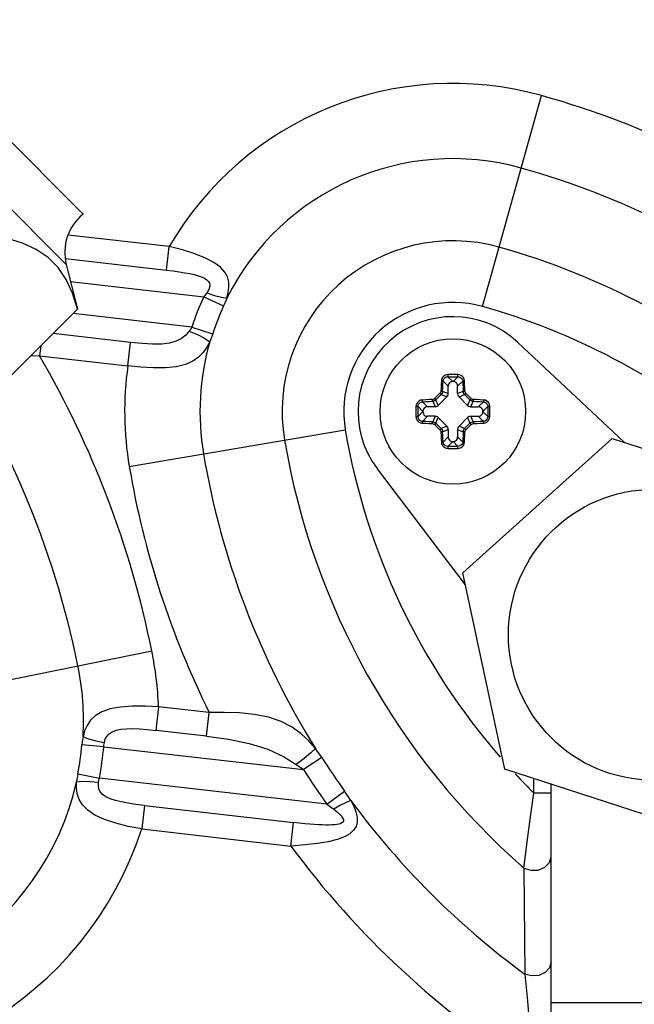
# Model space of a CAD drawing. Units: millimetres. Extents: x 1703.1 to 1721.2, y 1229.1 to 1241.2.
# Drawn here: x 1704.6 to 1704.7, y 1232.9 to 1233 of the extents above; entities that cross this region are included whole.
import ezdxf

# ---------------------------------------------------------------- set-up
doc = ezdxf.new("R2010")
doc.units = ezdxf.units.MM

# ---------------------------------------------------------------- blocks, each defined once
blk = doc.blocks.new('LxAxP(445  x 563 x 407) EVAP. FRONTAL')
at = {"color": 2, "linetype": 'Continuous'}
for p, q in [((-0.02375917869085242, -0.2311071960687059), (-0.03606518223841704, -0.2188011925220508)), ((-0.02481983308916824, -0.2342891592631986), (-0.03924714543336449, -0.2198618469203666)), ((0.001491364430876274, -0.2369418337459592), (0.005227335485869844, -0.2235986434832284)), ((-0.01831551696795941, -0.2331552179341543), (-0.02469256143467646, -0.2324264128526465)), ((-0.01848536859415617, -0.2346414195224042), (-0.01831551698251133, -0.2331552179323353)), ((-0.02486979877812701, -0.2339117703579632), (-0.01848536859415617, -0.2346414195224042)), ((-0.02481983308916824, -0.2342891592631986), (-0.0241127301569577, -0.2371175709929503)), ((-0.02455222879416397, -0.2353595764482179), (-0.01612680830930913, -0.2363224816456295)), ((-0.01612680663947685, -0.2363224808484574), (-0.0148686566926699, -0.2369026970397954)), ((-0.02835534775022097, -0.2413601885862136), (-0.0241127301569577, -0.2371175709929503)), ((-0.01687952595511888, -0.2382494646665236), (-0.02438666507532616, -0.237391505910864)), ((-0.01687953798227682, -0.2382494994787976), (-0.01556125084880478, -0.2386757753849906)), ((-0.02075657673685782, -0.2392178855277507), (-0.02565340695491614, -0.238658247788635)), ((-0.02643341695966228, -0.2394382577947454), (-0.02650521735176881, -0.2400665112302249)), ((-0.02092643217929435, -0.2407040866771695), (-0.02075658056764951, -0.2392178850907385)), ((0.003740539991667902, -0.2392169608176573), (0.01045116385012079, -0.2455267795942291)), ((-0.02650521683153784, -0.2400665121519978), (-0.02707300991733064, -0.2400778507533232)), ((-0.02650521618033963, -0.2400665112593288), (-0.02092642822844937, -0.2407040871296431)), ((-0.0006850875497548259, -0.2412542077356647), (-0.000685113044710306, -0.2412647669136732)), ((-0.0003760869867619476, -0.2416881176970946), (-0.0006808597909184755, -0.2413833534062633)), ((-5.821973081765464e-05, -0.2413833532057197), (-0.0003629756201917189, -0.2416881176970946)), ((-5.394949494075263e-05, -0.2412647669154921), (-5.397507175075589e-05, -0.2412542077356647)), ((-0.0009918657460730174, -0.2416592330334879), (-0.0006695296715406585, -0.2419815603791449)), ((-0.0006695296715406585, -0.2424565649137094), (-0.0006695296715406585, -0.2419815603791449)), ((-0.0003629756201917189, -0.2416881176970946), (-0.0003760869867619476, -0.2416881176970946)), ((-6.953293541300809e-05, -0.2419815603791449), (0.0002528020513636875, -0.2416592150291308)), ((-6.953293541300809e-05, -0.2424565649137094), (-6.953293541300809e-05, -0.2419815603791449)), ((-0.001191998017930018, -0.2424318139444495), (-0.001525835989923507, -0.242765653368906)), ((-0.001441158677152998, -0.2428458713932287), (-0.001111765640416706, -0.2425164783796845)), ((-0.00129357843343314, -0.2432021616161819), (-0.001441158677152998, -0.2428458713932287)), ((-0.00129357843343314, -0.2432021616161819), (-0.0007554770427304902, -0.2426640602236603)), ((-0.001111765640416706, -0.2425164783796845), (-0.0007554770427304902, -0.2426640602236603)), ((-0.0006695296715406585, -0.2424565649137094), (-0.001022337565700582, -0.2423104257584328)), ((0.0002832750005836715, -0.2423104270808381), (-6.953293541300809e-05, -0.2424565649137094)), ((1.641443395783426e-05, -0.2426640602236603), (0.0003727046578205773, -0.2425164799826689)), ((1.641443395783426e-05, -0.2426640602236603), (0.000554515828298463, -0.2432021616161819)), ((0.0003727046578205773, -0.2425164799826689), (0.0007020960683803423, -0.2428458713932287)), ((0.0007867732356316992, -0.2427656532038327), (0.0004529226162048872, -0.2424318026103265)), ((0.0007020960683803423, -0.2428458713932287), (0.000554515828298463, -0.2432021616161819)), ((-0.002703430923247652, -0.2432725511100671), (-0.002704829560570943, -0.2435881073554356)), ((-0.00269287174432975, -0.2432725255455352), (-0.002703430923247652, -0.2432725511237095)), ((-0.002575655645159713, -0.2436140350430378), (-0.0025742854386408, -0.2432767957336637)), ((-0.0025742854386408, -0.2432767957336637), (-0.002269520959998772, -0.2435815516707862)), ((-0.00197607827885804, -0.243288108986917), (-0.002298423550200823, -0.2429657739946833)), ((-0.00150107374520303, -0.243288108986917), (-0.00197607827885804, -0.243288108986917)), ((-0.001647211577619601, -0.2429353010504656), (-0.00150107374520303, -0.243288108986917)), ((0.0007620111382493633, -0.243288108986917), (0.0009081452890313813, -0.2429353009226816)), ((0.0007620111382493633, -0.243288108986917), (0.001237015671904373, -0.243288108986917)), ((0.001559342840664613, -0.2429657729014707), (0.001237015671904373, -0.243288108986917)), ((0.001530458354864095, -0.2435815516707862), (0.001835222666159098, -0.2432767787952343)), ((0.001835222666159098, -0.2432767787952343), (0.001836593036387058, -0.2435621796660143)), ((0.001964368316293985, -0.2432725511100671), (0.001953809137376084, -0.2432725256137473)), ((0.001965809721696132, -0.2435881073554356), (0.001964368316293985, -0.2432725511100671)), ((-0.002704849445763102, -0.2435881073554356), (-0.002703430923247652, -0.2439036635985303)), ((-0.002703430923247652, -0.2439036636003493), (-0.00269287174432975, -0.2439036890953048)), ((-0.002574285273112764, -0.2438994359138178), (-0.002575655645159713, -0.2436140350430378)), ((-0.002269520959998772, -0.2435946630382659), (-0.002574285273112764, -0.2438994359138178)), ((-0.002298405447618279, -0.2442104418071267), (-0.00197607827885804, -0.2438881057221352)), ((-0.002269520959998772, -0.2435815516707862), (-0.002269520959998772, -0.2435946630382659)), ((-0.00150107374520303, -0.2438881057221352), (-0.00197607827885804, -0.2438881057221352)), ((-0.00150107374520303, -0.2438881057221352), (-0.001647207895985048, -0.2442409137859158)), ((-0.001441158675334009, -0.2443303433158235), (-0.00129357843343314, -0.2439740530942345)), ((-0.0007554770427304902, -0.2445121544853919), (-0.00129357843343314, -0.2439740530942345)), ((0.000554515828298463, -0.2439740530942345), (1.641443395783426e-05, -0.2445121544853919)), ((0.000554515828298463, -0.2439740530942345), (0.0007020960683803423, -0.2443303433158235)), ((0.0007620111382493633, -0.2438881057221352), (0.001237015671904373, -0.2438881057221352)), ((0.000908148970665934, -0.2442409136604056), (0.0007620111382493633, -0.2438881057221352)), ((0.001237015671904373, -0.2438881057221352), (0.001559360943247157, -0.2442104407139141)), ((0.001530458354864095, -0.2435946630382659), (0.001530458354864095, -0.2435815516707862)), ((0.001835222829868144, -0.2438994189767527), (0.001530458354864095, -0.2435946630382659)), ((0.001836593036387058, -0.2435621796660143), (0.001835222829868144, -0.2438994189767527)), ((0.001953809135557094, -0.2439036891648811), (0.001964368316293985, -0.2439036635848879)), ((0.001964057005352515, -0.243905970431797), (0.001965766953617276, -0.2435881073554356)), ((-0.02083452268652763, -0.2470648459823224), (-0.007173923041591479, -0.244744085929824)), ((-0.001525832137303951, -0.2444105646516164), (-0.001191988135360589, -0.2447444086526502)), ((-0.001111767264774244, -0.2446597347282022), (-0.001441158675334009, -0.2443303433158235)), ((-0.0007554770427304902, -0.2445121544853919), (-0.001111767264774244, -0.2446597347282022)), ((-0.001022337609356327, -0.2448657876282141), (-0.0006695296715406585, -0.244719649796707)), ((-0.0006695296715406585, -0.244719649796707), (-0.0006695296715406585, -0.2451946543299073)), ((-6.953293541300809e-05, -0.244719649796707), (0.0002832749605659046, -0.2448657889506194)), ((-6.953293541300809e-05, -0.244719649796707), (-6.953293541300809e-05, -0.2451946543299073)), ((0.0003727030298250611, -0.2446597363261844), (1.641443395783426e-05, -0.2445121544853919)), ((0.0007020960683803423, -0.2443303433158235), (0.0003727030298250611, -0.2446597363261844)), ((0.0004529540447038016, -0.2447443786866188), (0.0007867624672144302, -0.2444105703705191)), ((-0.0006695296715406585, -0.2451946543299073), (-0.000991864658317354, -0.2455169996799214)), ((0.0002528031391193508, -0.2455169816751095), (-6.953293541300809e-05, -0.2451946543299073)), ((0.000263906594227592, -0.2537827605731309), (0.00970306224644446, -0.2452837066482516)), ((0.00970306224644446, -0.2452837066482516), (0.02178303667915316, -0.2492087282710145)), ((-0.0006851131138319033, -0.2459114477949242), (-0.0006850875333839213, -0.2459220069747516)), ((-0.0006808428761360119, -0.2457928615033325), (-0.0003760869867619476, -0.2454880970119575)), ((-0.0003760869867619476, -0.2454880970119575), (-0.0003629756201917189, -0.2454880970119575)), ((-0.0003629756201917189, -0.2454880970119575), (-5.820281603519106e-05, -0.2457928613023341)), ((-5.397505901783006e-05, -0.2459220069747516), (-5.394956224336056e-05, -0.2459114477949242)), ((0.0004274500524843461, -0.2545521720378474), (-0.005146351678376959, -0.2472187540190589)), ((0.002904725376538408, -0.2662068361180445), (0.000263906594227592, -0.2537827605731309)), ((-0.03299116361904453, -0.2614698900940766), (-0.01941058569991583, -0.2587192571957075)), ((-0.01898465792964998, -0.2622669755435254), (-0.01915450953765685, -0.2637531771331396)), ((-0.01577340253697912, -0.2626339761588952), (-0.01898465793328796, -0.2622669755417064)), ((-0.01594325398309593, -0.264120177767154), (-0.01577340237327007, -0.2626339761775398)), ((-0.01594325398309593, -0.264120177767154), (-0.01915450953765685, -0.2637531771331396)), ((-0.02244639929904224, -0.2647884742793849), (-0.0238266927362929, -0.2646671457575849)), ((-0.02244639922264469, -0.2647884735463322), (-0.009823171903008188, -0.266231128096706)), ((-0.008657774799758045, -0.2654815999446782), (-0.009823179593695386, -0.2662311163551294)), ((-0.02408676118375297, -0.2665024724767591), (-0.02272709927729011, -0.2667693995874743)), ((0.01498469980742811, -0.2701318577408074), (0.002904725376538408, -0.2662068361180445)), ((-0.008341342258972873, -0.2684134879502835), (-0.02272709960107022, -0.2667694013978235)), ((0.004743922386296617, -0.2677221806327452), (0.004743922386296617, -0.266804427453053)), ((0.005843916395861015, -0.2962123784279811), (0.005843916395861015, -0.2671618371725799)), ((-0.008341350968294137, -0.2684134755693321), (-0.00721479550429649, -0.2676067439085728)), ((0.005843916395861015, -0.2677221806272883), (0.004743922384477628, -0.2677221806272883)), ((-0.01987958214613172, -0.2685063443402669), (-0.02004943375413859, -0.2699925459180577)), ((-0.01987958214613172, -0.2685063443402669), (-0.01045121749393729, -0.2695838717297647)), ((-0.01062106910194416, -0.2710700733061913), (-0.01045121749393729, -0.2695838717297647)), ((-0.02004943470365106, -0.2699925476638327), (-0.01062107384404953, -0.2710700709105822)), ((0.004116106762921845, -0.2724640612948406), (0.004180653736511886, -0.2791710684575719)), ((0.005031589985264873, -0.2725898805272209), (0.005451373604046239, -0.2724157990589902)), ((0.004609493415955512, -0.2792905245239581), (0.004180990496934101, -0.2791707586495704)), ((0.005055015292782628, -0.2792607132653302), (0.004609493415955512, -0.2792905245239581)), ((0.005843916395861015, -0.2809624614367294), (0.01784385107839626, -0.2809624614367294))]:
    blk.add_line(p, q, dxfattribs=at)
for points in [[(-0.0241127301569577, -0.2371175709929503), (-0.02442616200187331, -0.2361016921174723), (-0.02482804519513593, -0.2352290204910332), (-0.0253370276577698, -0.2344797951870987), (-0.02596549340250931, -0.233851300726883), (-0.02671492053286784, -0.2333421607365835), (-0.02758739161708945, -0.2329403583069052), (-0.02860343690826994, -0.2326268642407285)], [(-0.01466434759913682, -0.2364116484875467), (-0.01457358726565872, -0.2360674441308674), (-0.01452889441952721, -0.2357288663886266), (-0.01454178652511473, -0.2353961480073394), (-0.01462643031209154, -0.2350733505684275), (-0.01479721171290294, -0.2347627114888837), (-0.01507616879553098, -0.2344581492473026), (-0.01548233513949526, -0.234162146871995), (-0.01602281262876204, -0.23387993047686), (-0.01669603228856431, -0.2336135185789772), (-0.01747497830638167, -0.2333693227913045), (-0.01831551698796829, -0.2331552179409755)], [(-0.01848536859415617, -0.2346414195224042), (-0.01806021676111413, -0.234693749967164), (-0.01767474932512414, -0.2347483608521088), (-0.01732610201815987, -0.2348052336276396), (-0.01701183605928236, -0.2348649222292352), (-0.01673012978699262, -0.2349283782680232), (-0.0164800964312235, -0.2349968741220891), (-0.01626194053005747, -0.2350720125311909), (-0.01607661039724917, -0.235155992771297), (-0.01592804495066957, -0.2352506270692629), (-0.01582173392034747, -0.2353560731887683), (-0.01576019001640816, -0.2354711703058001), (-0.01574140725006146, -0.2355975551356551), (-0.01576450496122561, -0.2357398305755396), (-0.01583033215956675, -0.2359002885475547), (-0.01593518493882584, -0.2360743168958379)], [(-0.01593518493882584, -0.2360743168958379), (-0.015993921365407, -0.2361566386555296), (-0.01605789481527609, -0.2362394174472229), (-0.01612699729139422, -0.2363224600487683)], [(-0.01593518603567645, -0.2360743247279515), (-0.01544588939850655, -0.2362399730347988), (-0.01500638609923044, -0.2363566312876628), (-0.01466434754092916, -0.2364116492115045)], [(-0.01466434759913682, -0.2364116484875467), (-0.0147272620260992, -0.2365746974253398), (-0.01479545403253724, -0.2367386217667899), (-0.0148696401856796, -0.2369048304265107)], [(-0.01704105215594609, -0.238501069097083), (-0.01725481068478985, -0.238752634543971), (-0.01752454589495755, -0.2389732077670033), (-0.01786533004906232, -0.2391459328225665), (-0.01828570258567197, -0.2392601056328658), (-0.01878569122072804, -0.2393164311081364), (-0.01936289837158256, -0.2393230347868212), (-0.02001866630325821, -0.239288626950156), (-0.02075657673685782, -0.2392178855277507)], [(-0.01687971099909191, -0.2382494435184981), (-0.01692901663864177, -0.2383337241601566), (-0.01698276652405184, -0.2384176060916161), (-0.01704105215594609, -0.238501069097083)], [(-0.01704105141925538, -0.2385010678460731), (-0.01652036296854931, -0.2387238719568359), (-0.01606851996530168, -0.2389554624426182), (-0.01574186464040395, -0.2391683068142356)], [(-0.01556054931006656, -0.2386736063619992), (-0.01561724483963189, -0.2388413986766409), (-0.01567749555124465, -0.2390058492758271), (-0.01574186629750329, -0.2391683051362179)], [(-0.01574186629750329, -0.2391683051362179), (-0.01593072037667298, -0.2395237051844106), (-0.01616041491161013, -0.23985024249464), (-0.01644865015350661, -0.2401479188777103), (-0.01681664328953048, -0.2404074207381655), (-0.01728437254587334, -0.2406141818012202), (-0.01786467022338911, -0.2407554216345034), (-0.01854838195595221, -0.240825573860775), (-0.01930769379305275, -0.240831486340312), (-0.02011199563185073, -0.2407867949739284), (-0.02092642822481139, -0.2407040871260051)], [(-0.001099478627111239, -0.241632978228381), (-0.001111981259782624, -0.2418678447240836), (-0.001122167960602383, -0.2420880443212354), (-0.001130365405515477, -0.2422930533082308)], [(-0.0006850875606687623, -0.2412542077356647), (-0.0007886521407272085, -0.2412677731215354), (-0.0008852879482219578, -0.2413054895343976), (-0.0009696297956907074, -0.2413650948662962), (-0.001035714019053557, -0.2414422685949376), (-0.001080353250472399, -0.2415338072553368), (-0.001099478627111239, -0.241632978228381)], [(-0.0009918652422129526, -0.2416592246593154), (-0.001005351196909032, -0.2416498585450881), (-0.001029440793899994, -0.2416418054492624), (-0.001062241723957413, -0.2416358250550275), (-0.001099478619835281, -0.2416329780974138)], [(-0.0009918653859131155, -0.2416592246643177), (-0.0009726282542033005, -0.2415737406502103), (-0.0009269523152397596, -0.2414968525201857), (-0.0008590486986577162, -0.2414360936252251), (-0.0007744165623080335, -0.2413968406974618), (-0.0006808556072428473, -0.2413833533348679)], [(-0.000685113044710306, -0.2412647669136732), (-0.0006847975828350172, -0.2413032372335238), (-0.0006839105672042933, -0.2413387271956253), (-0.0006825275349910953, -0.2413673001267398), (-0.0006808513762734947, -0.2413833533075831)], [(-5.397504628490424e-05, -0.2412542077356647), (-0.0002643145116962842, -0.2412529642008394), (-0.0004747480970763718, -0.2412529642008394), (-0.0006850875606687623, -0.2412542077356647)], [(-0.0006808597909184755, -0.2413833534062633), (-0.0004733497580673429, -0.2413821268357879), (-0.0002657468858160428, -0.2413821267352887), (-5.821973081765464e-05, -0.2413833532057197)], [(-5.821157628815854e-05, -0.2413833536545553), (3.465337886154884e-05, -0.2413966336573594), (0.0001195034810734796, -0.2414357771701816), (0.0001878519860838423, -0.2414968072664578), (0.0002336593288418953, -0.2415739758882864), (0.0002528023878767272, -0.2416592198740091)], [(-5.821108152304078e-05, -0.2413833533075831), (-5.660055194312008e-05, -0.2413682496141973), (-5.524446078197798e-05, -0.2413413028668856), (-5.429375323728891e-05, -0.2413049637118547), (-5.394949494075263e-05, -0.2412647669154921)], [(0.0003604160165195935, -0.2416329782065532), (0.0003412033229324152, -0.2415335461371342), (0.0002966948495668476, -0.2414423352922768), (0.0002308914090463077, -0.2413653909741242), (0.000146927791320195, -0.2413058678264406), (5.022298955736915e-05, -0.2412679370429487), (-5.397504628490424e-05, -0.2412542077356647)], [(0.0003604160201575723, -0.2416329782420235), (0.0003246068254156853, -0.241635646734494), (0.0002923895926869591, -0.2416413150360768), (0.0002669981486178585, -0.2416495354398194), (0.0002528026388972648, -0.2416592248039251)], [(0.0003913026803274988, -0.2422930594450463), (0.0003831053518297267, -0.2420880443125952), (0.0003729186491909786, -0.2418678447154434), (0.0003604160165195935, -0.2416329782065532)], [(-0.001022337565700582, -0.2423104257584328), (-0.001013556368889112, -0.2420919093590328), (-0.001003396103442356, -0.2418747808203534), (-0.0009918657460730174, -0.2416592330334879)], [(-0.0003760869867619476, -0.2416881176970946), (-0.00045521940683102, -0.2416986267678567), (-0.0005238153544269153, -0.241727055191177), (-0.0005879514492335147, -0.2417769898763709), (-0.0006346214513541781, -0.2418411046667188), (-0.000660485428852553, -0.2419080217580358), (-0.0006695296715406585, -0.2419815603791449)], [(-6.953293541300809e-05, -0.2419815603791449), (-8.00420066298102e-05, -0.24190242796044), (-0.0001084704299501027, -0.2418338320128441), (-0.0001584051142344833, -0.2417696959162186), (-0.0002225199050371884, -0.2417230259154621), (-0.0002894369963541976, -0.2416971619365995), (-0.0003629756201917189, -0.2416881176970946)], [(0.0002528020513636875, -0.2416592150291308), (0.0002643323214215343, -0.2418747574440658), (0.0002744933053691057, -0.2420918989025722), (0.0002832750005836715, -0.2423104270808381)], [(-0.002324660451449745, -0.2428581600345296), (-0.002423982682557835, -0.2428773356498368), (-0.002515203675102384, -0.2429218164090798), (-0.002592209478279983, -0.2429876428507214), (-0.002651718586093921, -0.2430715508733101), (-0.002689683774406149, -0.2431682845697196), (-0.002703430923247652, -0.2432725511100671)], [(-0.001664579152020451, -0.242827273372086), (-0.001869594344498182, -0.24283547069831), (-0.002089793942104734, -0.2428456574018583), (-0.002324660451449745, -0.2428581600345296)], [(-0.002324660416888946, -0.2428581600313464), (-0.002321991919416178, -0.2428939692551921), (-0.002316323615559668, -0.2429261864888304), (-0.002308103213181312, -0.2429515779160738), (-0.002298413853168313, -0.2429657734116972)], [(-0.001647211564886675, -0.2429352975329948), (-0.001653407010053343, -0.2429216925581841), (-0.001658750509704987, -0.2428974445631411), (-0.001662715393649705, -0.2428645052671072), (-0.001664597189119377, -0.2428272766171631)], [(-0.001525835989923507, -0.242765653368906), (-0.001566717221976432, -0.2427978932225869), (-0.001613999497749319, -0.2428188567771485), (-0.001664579152020451, -0.242827273372086)], [(-0.001441158688066935, -0.2428458713627606), (-0.00150192914679792, -0.2428929469876948), (-0.001572141128235671, -0.2429233862860656), (-0.001647211570343643, -0.2429353010672912)], [(-0.001525848766505078, -0.2427656633255992), (-0.001498774970059458, -0.2427923788216049), (-0.001473666311540001, -0.2428165477901985), (-0.001453168898478907, -0.2428356023099241), (-0.00144116111277981, -0.2428458689180388)], [(-0.001130365405515477, -0.2422930533082308), (-0.001138780519795546, -0.2423436394958571), (-0.001159744680080621, -0.2423909214983269), (-0.001191998017930018, -0.2424318139444495)], [(-0.001111766160647676, -0.2425164778644557), (-0.00112142067609966, -0.2425051525754043), (-0.001139410317591683, -0.2424857466642152), (-0.001164150561635324, -0.242460001965128), (-0.001191977825328649, -0.2424317873412747)], [(-0.001130363224547182, -0.2422930415762039), (-0.001094411913982185, -0.2422948177165836), (-0.001062189629919885, -0.2422985671685183), (-0.001036710816151754, -0.2423040027886145), (-0.001022341733005305, -0.2423104270721979)], [(-0.001022337522044836, -0.2423104264469202), (-0.001034275214806257, -0.2423855762770017), (-0.001064732833583548, -0.2424557792817268), (-0.001111767252041318, -0.2425164799876711)], [(-0.0007554770427304902, -0.2426640602236603), (-0.0007077285017658141, -0.2426028063575814), (-0.0006790793786422, -0.2425336412532033), (-0.0006695296715406585, -0.2424565649137094)], [(-6.953293541300809e-05, -0.2424565649137094), (-5.998322831146652e-05, -0.2425336412532033), (-3.13341051878524e-05, -0.2426028063575814), (1.641443395783426e-05, -0.2426640602236603)], [(0.0003727046869244077, -0.2425164799690265), (0.0003256295212850091, -0.2424557102842755), (0.0002951900141852093, -0.2423854983883302), (0.0002832749842127669, -0.2423104270876593)], [(0.0002832785257851356, -0.2423104270944805), (0.0002968834987768787, -0.2423042316479496), (0.0003211314915461116, -0.2422988881469337), (0.0003540707848515012, -0.2422949232638985), (0.0003912994479833287, -0.2422930414675193)], [(0.0004529127118075849, -0.2424317899028665), (0.0004261972144377069, -0.2424588637024954), (0.0004020282403871533, -0.2424839723682908), (0.0003829737206615391, -0.2425044697790781), (0.0003727071152752615, -0.242516477561594)], [(0.0004529226162048872, -0.2424318026103265), (0.0004206828407404828, -0.2423909214337527), (0.000399719295273826, -0.2423436391557061), (0.0003913026803274988, -0.2422930594450463)], [(0.0009081471080207848, -0.2429353010368231), (0.0008331299077326548, -0.2429234012577126), (0.0007629141628058278, -0.2428929751738451), (0.0007020960683803423, -0.2428458713964119)], [(0.0007020968414508388, -0.2428458706178844), (0.0007134244324333849, -0.2428362170624041), (0.0007328311139644939, -0.2428182266623935), (0.0007585755620311829, -0.2427934866339001), (0.0007867862868806696, -0.2427656632269191)], [(0.0009255169361495064, -0.2428272733634458), (0.0008749367652853834, -0.2428188571409464), (0.0008276544276668574, -0.2427978935727424), (0.0007867732356316992, -0.2427656532038327)], [(0.0009255344493794837, -0.2428272766157988), (0.0009237583353751688, -0.2428632267467492), (0.0009200088798024808, -0.2428954490358137), (0.0009145732574324938, -0.2429209278409417), (0.000908148970665934, -0.242935296899077)], [(0.001585597822668205, -0.2428581600313464), (0.00135073132787511, -0.2428456574000393), (0.001130531730268558, -0.2428354706969458), (0.0009255169361495064, -0.2428272733634458)], [(0.001559351393552788, -0.2429657734166994), (0.001568717502777872, -0.2429522874683698), (0.001576770596329879, -0.242928197883657), (0.001582750995112292, -0.2428953969531449), (0.001585597953635443, -0.2428581600381676)], [(0.001964368316293985, -0.2432725511100671), (0.001950787222995132, -0.2431689260558869), (0.001913057253659645, -0.2430722953638451), (0.001853514581853233, -0.2429880459187643), (0.001776281061211193, -0.2429219083480803), (0.001684755648057035, -0.2428772805512835), (0.001585597822668205, -0.2428581600313464)], [(-0.00257428534769133, -0.2432767871316628), (-0.00258938890783611, -0.2432751766134515), (-0.00261633565514785, -0.2432738205172882), (-0.002652674865203153, -0.2432728698056508), (-0.00269287174432975, -0.2432725255455352)], [(-0.002574285005721322, -0.2432767876264279), (-0.002560997746513749, -0.2431838980276098), (-0.0025218738383046, -0.2430990913778714), (-0.002460859687744232, -0.2430307475372047), (-0.002383657601058076, -0.2429849146308243), (-0.002298418744430819, -0.2429657736613535)], [(-0.002298423550200823, -0.2429657739946833), (-0.00208288110934518, -0.2429542437241707), (-0.001865739702225255, -0.2429440827434064), (-0.001647211577619601, -0.2429353010504656)], [(-0.00197607827885804, -0.243288108986917), (-0.002055210698927112, -0.2432986180576791), (-0.002123806644704018, -0.2433270464809993), (-0.002187942741329607, -0.2433769811661932), (-0.002234612741631281, -0.2434410959565412), (-0.002260476720948645, -0.2435080130478582), (-0.002269520959998772, -0.2435815516707862)], [(-0.00150107374520303, -0.243288108986917), (-0.00142399740525434, -0.243278559278906), (-0.001354832299512054, -0.2432499101557823), (-0.00129357843343314, -0.2432021616161819)], [(0.000554515828298463, -0.2432021616161819), (0.0006157696943773772, -0.2432499101557823), (0.0006849347964816843, -0.243278559278906), (0.0007620111382493633, -0.243288108986917)], [(0.0009081452890313813, -0.2429353009226816), (0.001126659942201513, -0.2429440819939828), (0.001343791697763663, -0.2429542423776638), (0.001559342840664613, -0.2429657729014707)], [(0.001530458354864095, -0.2435815516707862), (0.001519949283647293, -0.2435024192502624), (0.001491520860327, -0.2434338233026665), (0.00144158617422363, -0.2433696872078599), (0.001377471385239915, -0.2433230172052845), (0.001310554293922905, -0.2432971532282409), (0.001237015671904373, -0.243288108986917)], [(0.001559351389914809, -0.2429657732689066), (0.001644745322664676, -0.2429849744009971), (0.001721659608847403, -0.2430306338062564), (0.001782458909474371, -0.2430985541384416), (0.001821719571125868, -0.2431831689320916), (0.001835222717090801, -0.2432767830280227)], [(0.001953809137376084, -0.2432725256137473), (0.001915338833896385, -0.2432728410760774), (0.001879848869975831, -0.2432737280903439), (0.001851275933404395, -0.2432751111230118), (0.001835222742556653, -0.2432767872830937)], [(-0.002703430923247652, -0.2439036635985303), (-0.002689791760531079, -0.2440075128254193), (-0.002651906080245681, -0.2441043158898992), (-0.002592178675513424, -0.2441886053582039), (-0.002514846303711238, -0.2442546324375598), (-0.002423422366518935, -0.2442990657534665), (-0.002324660424164904, -0.24431805467907)], [(-0.00269287174432975, -0.2439036890953048), (-0.002654401440850052, -0.2439033736347938), (-0.002618911478748487, -0.2439024866187083), (-0.002590338540358061, -0.2439011035860403), (-0.002574285349510319, -0.2438994274273227)], [(-0.002298413996868476, -0.2442104414401456), (-0.002383807927799353, -0.2441912403080551), (-0.00246072221580107, -0.244145580902341), (-0.002521521516428038, -0.2440776605706105), (-0.002560782178079535, -0.2439930457765058), (-0.002574285322225478, -0.2438994316823937)], [(-0.002269520959998772, -0.2435946630382659), (-0.002259011892419949, -0.243673795458335), (-0.002230583467280667, -0.2437423914059309), (-0.002180648782996286, -0.2438065275007375), (-0.002116533990374592, -0.2438531975033129), (-0.002049616900876572, -0.2438790614803565), (-0.00197607827885804, -0.2438881057221352)], [(-0.00129357843343314, -0.2439740530942345), (-0.001354832299512054, -0.2439263045532698), (-0.00142399740525434, -0.2438976554301462), (-0.00150107374520303, -0.2438881057221352)], [(0.0007620111382493633, -0.2438881057221352), (0.0006849347964816843, -0.2438976554301462), (0.0006157696943773772, -0.2439263045532698), (0.000554515828298463, -0.2439740530942345)], [(0.001237015671904373, -0.2438881057221352), (0.001316148090154456, -0.2438775966509183), (0.001384744037750352, -0.2438491682275981), (0.001448880134375941, -0.2437992335428589), (0.001495550136496604, -0.2437351187520562), (0.001521414113994979, -0.243668201661194), (0.001530458354864095, -0.2435946630382659)], [(0.001835222398767655, -0.2438994270821695), (0.001821935139560082, -0.2439923166828066), (0.001782811231350934, -0.2440771233325449), (0.001721797080790566, -0.2441454671713927), (0.001644594995923399, -0.2441913000777731), (0.001559356137477153, -0.2442104410472439)], [(0.001585597775374481, -0.2443180546845269), (0.001682775956396654, -0.2442995916101154), (0.001770838874108449, -0.2442578257698642), (0.001846224467044522, -0.2441959729919745), (0.001906900829453662, -0.2441149870003301), (0.00194827984978474, -0.2440166514113571), (0.001964057005352515, -0.243905970431797)], [(0.001835222742556653, -0.2438994275769346), (0.001850326299063454, -0.2439010380956006), (0.001877273048194184, -0.243902394191764), (0.001913612258249486, -0.2439033449029466), (0.001953809135557094, -0.2439036891648811)], [(-0.002298414000506455, -0.244210441291898), (-0.002307780109731539, -0.2442239272406823), (-0.002315833205102535, -0.2442480168249404), (-0.002321813602065959, -0.2442808177554525), (-0.002324660562408098, -0.2443180546708845)], [(-0.002324660424164904, -0.24431805467907), (-0.002105686870891077, -0.2443297671991331), (-0.001885594477244013, -0.244340061640969), (-0.001664572349000082, -0.2443489423533265)], [(-0.001647207895985048, -0.2442409137859158), (-0.00186572254733619, -0.2442321327150694), (-0.002082854306536319, -0.2442219723309336), (-0.002298405447618279, -0.2442104418071267)], [(-0.001664597054514161, -0.2443489380914343), (-0.001662820938690857, -0.2443129879654862), (-0.001659071484937158, -0.2442807656814239), (-0.00165363586438616, -0.244255286874477), (-0.001647211577619601, -0.2442409178117941)], [(-0.001664572349000082, -0.2443489423533265), (-0.001613704666851845, -0.2443574456899569), (-0.001566453335726692, -0.24437848000548), (-0.001525832137303951, -0.2444105646516164)], [(-0.001647209714974451, -0.244240913672229), (-0.001572192512867332, -0.2442528134508848), (-0.001501976767940505, -0.244283239535207), (-0.001441158675334009, -0.2443303433140045)], [(-0.001441159450223495, -0.2443303440943509), (-0.001452487039387051, -0.2443399976480123), (-0.00147189372091816, -0.2443579880448397), (-0.00149763816716586, -0.2443827280733331), (-0.001525848901110294, -0.2444105514884996)], [(-0.001191988135360589, -0.2447444086526502), (-0.001159818229098164, -0.2447851724075463), (-0.001138821639870002, -0.2448324403869719), (-0.00113036576021841, -0.2448831515168877)], [(-0.001191975320580241, -0.2447444248075499), (-0.001165259821391373, -0.2447173510065568), (-0.00114109084552183, -0.2446922423403066), (-0.001122036327615206, -0.2446717449295193), (-0.001111769724047917, -0.2446597371488224)], [(-0.001111767295697064, -0.2446597347400257), (-0.001064692126419686, -0.2447205044247767), (-0.001034252621138876, -0.2447907163220862), (-0.001022337591166433, -0.2448657876213929)], [(-0.0006695296715406585, -0.244719649796707), (-0.0006790793786422, -0.2446425734558488), (-0.0007077285017658141, -0.2445734083514708), (-0.0007554770427304902, -0.2445121544853919)], [(1.641443395783426e-05, -0.2445121544853919), (-3.13341051878524e-05, -0.2445734083514708), (-5.998322831146652e-05, -0.2446425734558488), (-6.953293541300809e-05, -0.244719649796707)], [(0.0002832749150911695, -0.2448657882621319), (0.0002952126078525907, -0.2447906384338694), (0.0003256702248108923, -0.2447204354273254), (0.0003727046450876514, -0.244659734721381)], [(0.0003727035573319881, -0.2446597368477796), (0.0003823580636890256, -0.2446710621286456), (0.0004003477051810478, -0.2446904680380158), (0.0004250879510436789, -0.2447162127384672), (0.0004529152110990253, -0.2447444273591373)], [(0.000391306796700519, -0.2448831326507843), (0.0003996036166427075, -0.2448329551286861), (0.000420474459133402, -0.2447856359697198), (0.0004529540447038016, -0.2447443786866188)], [(0.0007020960829322576, -0.2443303433462916), (0.0007628665398442536, -0.2442832677209026), (0.0008330785212820047, -0.2442528284225318), (0.0009081489633899764, -0.2442409136413062)], [(0.0007867861650083796, -0.2444105513866361), (0.0007597123649247806, -0.2443838358874473), (0.0007346037027673447, -0.2443596669183989), (0.0007141062915252405, -0.2443406123986733), (0.0007020985076451325, -0.2443303457923776)], [(0.0007867624672144302, -0.2444105703705191), (0.0008281972723125364, -0.2443779963225552), (0.000875537786669156, -0.2443571762230476), (0.0009255192044292926, -0.2443489407808102)], [(0.001559360943247157, -0.2442104407139141), (0.001343818502391514, -0.2442219709844267), (0.001126677095271589, -0.244232131965191), (0.000908148970665934, -0.2442409136604056)], [(0.0009081489561140188, -0.2442409171756026), (0.0009143444012806867, -0.2442545221576893), (0.0009196879027513205, -0.2442787701559155), (0.0009236527848770493, -0.2443117094469471), (0.0009255345785277314, -0.2443489380896153)], [(0.0009255192044292926, -0.2443489407808102), (0.001165208302154497, -0.2443392378543194), (0.001385171623951464, -0.2443288087849851), (0.001585597775374481, -0.2443180546845269)], [(0.00158559780993528, -0.2443180546777057), (0.001582929312462511, -0.24428224545386), (0.001577261008606001, -0.2442500282202218), (0.001569040604408656, -0.2442246367929783), (0.001559351248033636, -0.2442104412987192)], [(-0.00113036576021841, -0.2448831515168877), (-0.001121530564887507, -0.245103140740639), (-0.001111242513616162, -0.2453232415007278), (-0.001099478625292249, -0.2455432364956778)], [(-0.001022341130919813, -0.2448657876159359), (-0.001035946107549535, -0.2448719830606478), (-0.001060194102137757, -0.2448773265616637), (-0.001093133393624157, -0.2448812914433347), (-0.001130362053118006, -0.2448831732397139)], [(-0.000991864658317354, -0.2455169996799214), (-0.001003394928375201, -0.2453014572668053), (-0.001013555912322772, -0.2450843158064799), (-0.001022337609356327, -0.2448657876282141)], [(-0.0006695296715406585, -0.2451946543299073), (-0.0006590206003238563, -0.2452737867499764), (-0.0006305921770035638, -0.245342382696208), (-0.0005806574909001938, -0.2454065187923788), (-0.0005165427000974887, -0.2454531887931353), (-0.0004496256105994689, -0.2454790527719979), (-0.0003760869867619476, -0.2454880970119575)], [(-0.0003629756201917189, -0.2454880970119575), (-0.0002838431983036571, -0.2454775879425597), (-0.0002152472507077619, -0.2454491595192394), (-0.0001511111559011624, -0.2453992248345003), (-0.0001044411555994884, -0.2453351100418786), (-7.857717810111353e-05, -0.2452681929528353), (-6.953293541300809e-05, -0.2451946543299073)], [(0.0002832749605659046, -0.2448657889506194), (0.0002744937637544353, -0.2450843053495646), (0.000264333496488689, -0.245301433888244), (0.0002528031391193508, -0.2455169816751095)], [(0.000391300612136547, -0.2448831731342125), (0.0003553493070285185, -0.2448813969938328), (0.0003231270211472292, -0.2448776475418981), (0.0002976482073790976, -0.2448722119218019), (0.0002832791205946705, -0.2448657876363995)], [(0.0003604160219765618, -0.2455432364720309), (0.0003725202996065491, -0.2453163868301544), (0.000382772558623401, -0.2450962412533499), (0.000391306796700519, -0.2448831326507843)], [(-0.001099478627111239, -0.2455432364665739), (-0.001063669430550362, -0.2455405679741034), (-0.001031452199640626, -0.2455348996729754), (-0.001006060755571525, -0.2455266792692328), (-0.0009918652476699208, -0.245516989905127)], [(-0.001099478625292249, -0.2455432364956778), (-0.001080730607100122, -0.2456412718067895), (-0.00103688780018274, -0.2457321497743123), (-0.0009714363905004575, -0.245809464212698), (-0.0008873037522789673, -0.2458696351370691), (-0.0007899951897343271, -0.2459080934106623), (-0.0006850875570307835, -0.2459220069729326)], [(-0.0006808510288465186, -0.2457928610544968), (-0.0007737159858152154, -0.245779581051238), (-0.0008585660880271462, -0.2457404375388705), (-0.0009269145912185195, -0.2456794074425943), (-0.0009727219357955619, -0.2456022388207657), (-0.0009918649948303937, -0.2455169948350431)], [(-0.0006808515272496152, -0.2457928614010143), (-0.0006824620550105465, -0.2458079650948548), (-0.000683818147990678, -0.2458349118435308), (-0.0006847688537163776, -0.2458712509985617), (-0.0006851131138319033, -0.2459114477949242)], [(-0.0006850875570307835, -0.2459220069729326), (-0.0004691819331128499, -0.2459232670250913), (-0.0002587548888186575, -0.2459232315561621), (-5.397504810389364e-05, -0.2459220069729326)], [(-5.820281603519106e-05, -0.2457928613023341), (-0.000265712850705313, -0.2457940878732643), (-0.0004733157229566132, -0.2457940879733087), (-0.0006808428761360119, -0.2457928615033325)], [(-5.394956224336056e-05, -0.2459114477949242), (-5.426502411864931e-05, -0.2458729774755284), (-5.515204156836262e-05, -0.2458374875129721), (-5.653507196257124e-05, -0.2458089145836766), (-5.821123068017187e-05, -0.2457928614028333)], [(0.0002528027789594489, -0.2455169900442797), (0.0002335656472496339, -0.2456024740602061), (0.0001878897082860931, -0.2456793621888664), (0.0001199860917040496, -0.245740121085646), (3.535395535436692e-05, -0.2457793740111356), (-5.820700152980862e-05, -0.2457928613737295)], [(-5.397504810389364e-05, -0.2459220069729326), (5.237599089014111e-05, -0.2459077116066055), (0.0001515201265647192, -0.2458678309710649), (0.0002366147664361051, -0.2458055075455832), (0.0003013380401171162, -0.2457266592939504), (0.0003432111307120067, -0.2456365361529151), (0.0003604160219765618, -0.2455432364720309)], [(0.000252802635259286, -0.2455169900511009), (0.0002662885917743552, -0.245526356163964), (0.0002903781869463273, -0.2455344092597898), (0.0003231791188227362, -0.2455403896553889), (0.0003604160128816147, -0.2455432366111836)], [(-0.01898465792419302, -0.2622669755739935), (-0.01983568203922914, -0.2622262798679458), (-0.02064895190687821, -0.2622295770850087), (-0.02139135807829007, -0.2622838330428294), (-0.0220369441440198, -0.2624003863668349), (-0.02256858541750262, -0.2625818176190933), (-0.02298282908213878, -0.2628274020664776), (-0.02328881125777116, -0.2631188069392465), (-0.02350555150496803, -0.263443166433035), (-0.02365682322215434, -0.2637897991687623), (-0.0237604758103771, -0.2641574847305037)], [(-0.00906537574610411, -0.2648919928340092), (-0.00947356675806077, -0.2644202113749543), (-0.009957162442333356, -0.2639644427524672), (-0.01053399103057018, -0.263545748036222), (-0.01122516598388756, -0.2631889046754168), (-0.01203555121810496, -0.262918946794116), (-0.01293291494494042, -0.2627460564092416), (-0.01387900153076771, -0.2626550613665586), (-0.01483873690540349, -0.2626235040340816), (-0.01577340264429949, -0.2626339757268852)], [(-0.0224096961419491, -0.2645226036227086), (-0.02234954731557082, -0.2643222464873816), (-0.02225189272121497, -0.2641348633940197), (-0.02210742926126841, -0.2639706435095377), (-0.0219101084067006, -0.2638396254267263), (-0.02166185389160091, -0.2637449323021883), (-0.02136302965573122, -0.2636841845048821), (-0.02101620032135543, -0.2636529668759522), (-0.02062339908388822, -0.2636470811646632), (-0.02018367434629909, -0.2636629648566213), (-0.01969548765828222, -0.2636983924578544), (-0.01915450953583786, -0.2637531771331396)], [(-0.0237604758103771, -0.2641574847273205), (-0.02378712594236276, -0.2643254852298469), (-0.02380922397151153, -0.2644956520309734), (-0.02382671791656321, -0.2646674321892988)], [(-0.02376047227244271, -0.2641574764704728), (-0.02341657493980165, -0.2642906075482188), (-0.02294754140439181, -0.2644174100789769), (-0.02240970717230084, -0.2645226540241765)], [(-0.02244637647618219, -0.264788476145668), (-0.02243871366499661, -0.2646989379188653), (-0.02242646690228867, -0.2646101282327891), (-0.0224096961419491, -0.2645226036227086)], [(-0.01594325403220864, -0.2641201777621518), (-0.01456459865494253, -0.2643110953861196), (-0.01325184718825767, -0.264579505606207), (-0.0120801218536144, -0.2649502820265752), (-0.01108235545962089, -0.2654157522667902), (-0.01027360351781681, -0.2659095856304248)], [(-0.009065374973033613, -0.2648919940104406), (-0.00935351444150001, -0.2651792861054219), (-0.009774592502253654, -0.2655345316554758), (-0.0102735982663944, -0.2659095832316325)], [(-0.008657610947011563, -0.2654818547118794), (-0.008786210967627994, -0.2652867484177932), (-0.008921967218157079, -0.2650902936486546), (-0.00906537574610411, -0.2648919928340092)], [(-0.01027360351781681, -0.2659095856304248), (-0.01011726468732377, -0.266017126291672), (-0.009967210821741901, -0.2661242390352072), (-0.009823193929150875, -0.2662311255792247)], [(-0.02408670546446956, -0.2665021886361956), (-0.02411766941531823, -0.2666722092242253), (-0.02414375031821692, -0.2668419595581781), (-0.02416484419245535, -0.2670108924000942)], [(-0.02004943233714584, -0.2699925439767412), (-0.02089497944416507, -0.2698265912797524), (-0.02169415385196771, -0.2696257098975821), (-0.02240660697225394, -0.2693903151673567), (-0.02300198695502331, -0.2691190385373829), (-0.02346505238438112, -0.2688115820953954), (-0.02379291799570638, -0.2684753778678441), (-0.02400239392318326, -0.26812054536299), (-0.02411931739425199, -0.2677548792678408), (-0.02416748342966457, -0.2673849905447696), (-0.02416484419245535, -0.2670108924000942)], [(-0.02416485186859063, -0.267010890645679), (-0.02380155181799637, -0.2669785554178361), (-0.02332143899093353, -0.2669863237667869), (-0.0227810955084351, -0.2670332941590914)], [(-0.01987958138761314, -0.2685063444266689), (-0.02042148152304435, -0.2684373833997142), (-0.02090585798850952, -0.2683618068138003), (-0.02133610633336502, -0.2682786198104168), (-0.02171424011157796, -0.268185234004477), (-0.02204008945136593, -0.2680780599082482), (-0.02231083709466475, -0.267953109252403), (-0.02252212095208961, -0.2678068228640313), (-0.0226717569921675, -0.2676357318052851), (-0.02275846295469819, -0.2674436961776792), (-0.02279029054352577, -0.2672405060718575), (-0.02278109560484154, -0.2670332949921885)], [(-0.02278109560484154, -0.2670332949921885), (-0.02276782852368342, -0.2669453688001795), (-0.02274980546371808, -0.2668572170412062), (-0.022727076809133, -0.2667694040021615)], [(-0.006822667040069064, -0.2681955805358029), (-0.006943949555534346, -0.2680034458387581), (-0.007074552201629558, -0.2678072610385698), (-0.007214972060864966, -0.2676064973586563)], [(0.00437129191323038, -0.2704806734684553), (0.004539011736596876, -0.2692181923623593), (0.004743922384477628, -0.2677221806291072)], [(-0.006822667040069064, -0.2681955805358029), (-0.006637853642132541, -0.2685553551857538), (-0.006500245227471169, -0.2689097071049673), (-0.006424268923183263, -0.2692476318109129), (-0.00642121059809142, -0.2695566449908711), (-0.006494002244835428, -0.2698282430026211), (-0.006645781256338523, -0.2700701892470079), (-0.006888848532071279, -0.2702897231486077), (-0.007234795512886194, -0.2704854795495066), (-0.007689013645176601, -0.2706547635518746), (-0.008252037182501226, -0.270796745430971), (-0.008925493552851549, -0.2709128843841881), (-0.009715057515677472, -0.2710046157128545), (-0.01062106751214742, -0.2710700754735171)], [(-0.00834136492358084, -0.2684134853595879), (-0.008188874847292027, -0.268520964749996), (-0.008043712031394534, -0.2686274626323666), (-0.007905552261036064, -0.2687333570891042)], [(-0.006822665490290092, -0.2681955796617785), (-0.007114694833035173, -0.2683124115258124), (-0.007486251163754787, -0.2684966954918764), (-0.007905553265118215, -0.268733358829877)], [(-0.007905552261036064, -0.2687333570891042), (-0.007763787830299407, -0.2688481045640856), (-0.007638873675205105, -0.2689567715949579), (-0.007530641753874079, -0.2690600411658579), (-0.007439704847456596, -0.2691583900302703), (-0.007367384291683265, -0.2692523157650157), (-0.007316604262996407, -0.2693413078052345), (-0.007291306369552331, -0.269423195626814), (-0.007293895006114326, -0.2694957994010565), (-0.007325805542677699, -0.2695596623109395), (-0.007388334400275198, -0.2696141398607779), (-0.007478161841390829, -0.269657528068592), (-0.007589769868900476, -0.269690274519462), (-0.007719646889199794, -0.269714064783102), (-0.007866813460168487, -0.2697304521177557), (-0.008031423612010258, -0.2697404433354222), (-0.008213839834752434, -0.2697446360773483), (-0.008414663089752139, -0.2697433959067439), (-0.008634925569822371, -0.2697369255890862), (-0.00887587886700203, -0.2697252956056673), (-0.009139013737694768, -0.2697084599951722), (-0.009426040626749455, -0.2696862624509322), (-0.009738900326738076, -0.2696584246743896), (-0.01007983379258803, -0.269624508235438), (-0.01045121749393729, -0.2695838717297647)], [(0.004116106711990142, -0.2724640612507301), (0.004220763293233176, -0.2716420837884925), (0.00437129191323038, -0.2704806734684553)], [(0.005451373604046239, -0.2724157990589902), (0.005740728195632983, -0.2721165827886125), (0.005843395239025995, -0.2717475448346249)], [(0.00411644257928856, -0.272463846864639), (0.004556845441584301, -0.2726075685770866), (0.005031589985264873, -0.2725898805272209)], [(0.005843395239025995, -0.2784028498178941), (0.005745813484281825, -0.2787720542094121), (0.005461774923787743, -0.2790804695944189), (0.005055015292782628, -0.2792607132653302)], [(0.004180649199952313, -0.2791710651306403), (0.004243739741468744, -0.2798161959706249), (0.004323543605096347, -0.2806452098809586), (0.004417796214511327, -0.2816459639564073), (0.004523254782725417, -0.2827944004368419), (0.004634142394024821, -0.2840369594175627)]]:
    blk.add_lwpolyline(points, dxfattribs=at)
for centre, radius in [((-0.0003695313034768333, -0.2435881073554356), 0.00459997496150581), ((0.01234388102693629, -0.257707782195439), 0.009201655836525989)]:
    blk.add_circle(centre, radius, dxfattribs=at)
for centre, radius, start, end in [((-0.0003695313034768333, -0.2435881073554356), 0.02075821725882453, 74.35824016083787, 149.8284442173103), ((-0.009941051202076778, -0.2777732252773149), 0.05625802402589547, 53.25811886740935, 74.35824016083787), ((-0.0003695313034768333, -0.2435881073554356), 0.01599510346391639, 74.35824015380511, 153.341872829004), ((-0.009941051202076778, -0.2777732252773149), 0.05149491023098732, 52.4835652202787, 74.35824015380511), ((-0.02178939195164276, -0.233531548979272), 0.003123707226729707, 129.0938589026552, 194.0362434679202), ((-0.0003695313034768333, -0.2435881073554356), 0.01079897274860694, 74.35824015380511, 189.6417598406034), ((-0.009941051202076778, -0.2777732252773149), 0.04629878400195345, 49.46913196071095, 74.35824015380511), ((-0.0003695313034768333, -0.2435881073554356), 0.01735168736895579, 155.2457373026445, 162.0809592118325), ((-0.0003695313034768333, -0.2435881073554356), 0.01596619391597691, 155.254447891295, 162.0729001084467), ((-0.0003695313034768333, -0.2435881073554356), 0.006901875527695406, 74.35811103801012, 189.6421567711635), ((-0.009941051202076778, -0.2777732252773149), 0.04240168603644597, 50.16086758533843, 74.35821915931162), ((-0.0003695313034768333, -0.2435881073554356), 0.005999967341464098, 46.76316509616586, 217.2368348708784), ((-0.07944946845509548, -0.2708796326244283), 0.05649488301582407, 11.44988958505293, 34.62391434620492), ((-0.0003695313034768333, -0.2435881073554356), 0.01599510346391639, 163.9591757174175, 189.6417598406034), ((-0.07944946845509548, -0.2708796326244283), 0.06125799680903223, 11.44988958505293, 30.19905477828692), ((-0.0003695313034768333, -0.2435881073554356), 0.02075821725882453, 172.013839270109, 189.6417597892255), ((0.03462881323230249, -0.2376423390880973), 0.04240169298770814, 189.6418244094425, 220.9988149771511), ((0.03462881323230249, -0.2376423390880973), 0.04629878609124208, 189.6417598149027, 228.7733761230824), ((0.03462881323230249, -0.2376423390880973), 0.05149491023098732, 189.6417598149027, 211.9495129574526), ((0.03462881323230249, -0.2376423390880973), 0.05625802402589547, 189.6417597892255, 206.3742383661423), ((-0.04122582739455538, -0.2631377526251981), 0.02225820909376556, 2.242075586941886, 11.44988958505293), ((-0.04122582739455538, -0.2631377526251981), 0.01749509529885741, 356.658521839072, 11.4498896105868), ((-0.04122582739455538, -0.2631377526251981), 0.01746622255061763, 348.8939676489528, 354.9756387344761), ((-0.04122582739455538, -0.2631377526251981), 0.01885183814793165, 348.8930131988859, 354.9765842117985), ((0.03462881323230249, -0.2376423390880973), 0.05146603878664044, 212.7469588641658, 215.6062914694459), ((0.03462881323230249, -0.2376423390880973), 0.05285165893142971, 212.7466368847384, 215.6066454871273), ((0.03462881323230249, -0.2376423390880973), 0.04240169298770814, 222.8992209400181, 225.1862730055566), ((-0.04122582739455538, -0.2631377526251981), 0.01749509529885741, 258.5501103893621, 347.2096462226506), ((0.03462881323230249, -0.2376423390880973), 0.05149491023098732, 216.3933499905542, 233.7517628854334), ((-0.04122582739455538, -0.2631377526251981), 0.02225820909376556, 258.5501103893621, 342.0632408479025), ((0.03462881323230249, -0.2376423390880973), 0.05625802402589547, 216.4546257833252, 237.9126748558185)]:
    blk.add_arc(centre, radius, start, end, dxfattribs=at)

msp = doc.modelspace()

# ---------------------------------------------------------------- block references
msp.add_blockref('LxAxP(445  x 563 x 407) EVAP. FRONTAL', (1704.64109493985, 1233.229686437346))

doc.saveas('drawing.dxf')
